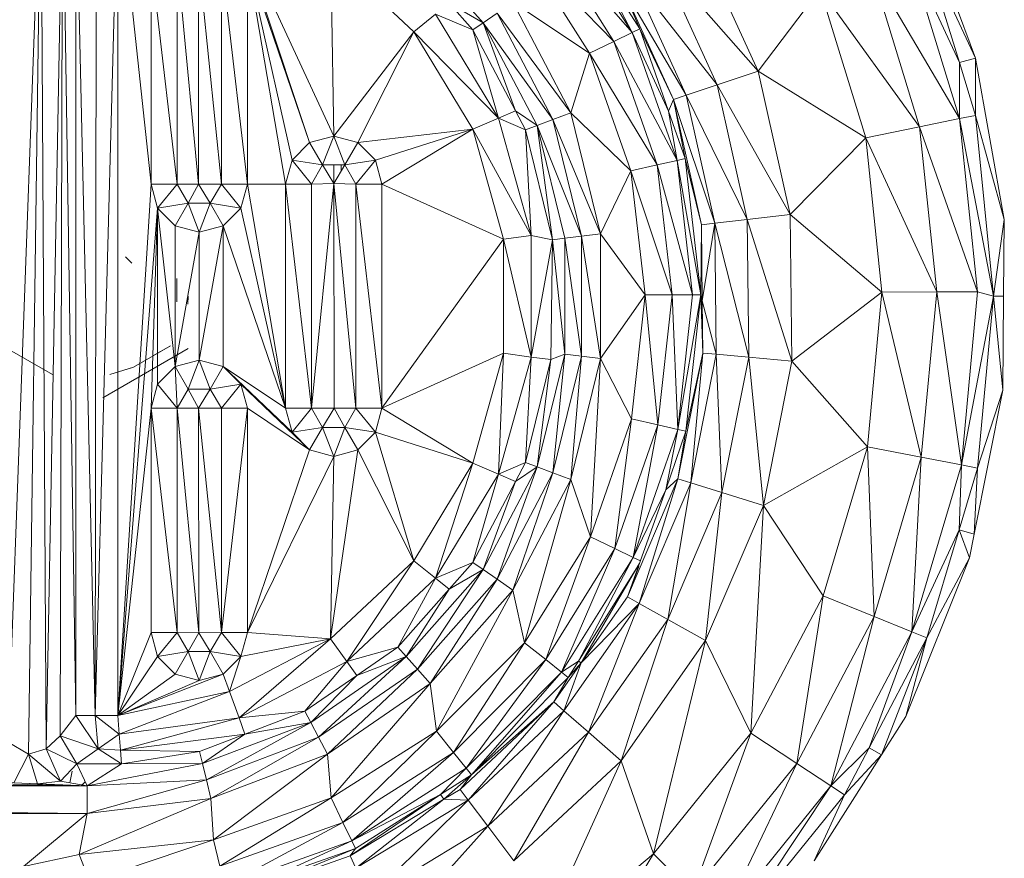
# Model space of a CAD drawing. Units: inches. Extents: x 10 to 6730, y 6 to 4758.
# Drawn here: x 1261 to 1348, y 1851 to 1925 of the extents above; entities that cross this region are included whole.
import ezdxf

# ---------------------------------------------------------------- set-up
doc = ezdxf.new("R2010")
doc.units = ezdxf.units.IN
doc.header["$MEASUREMENT"] = 0

# ---------------------------------------------------------------- blocks, each defined once
blk = doc.blocks.new('12_DWG-538379-Level 1')
at = {"lineweight": 9}
for p, q in [((-2046.5146, -23.5383), (-2046.5145, -3.7263)), ((-2046.5146, -23.5383), (-2046.2707, -3.7263)), ((-2046.2707, -23.5383), (-2046.2707, -3.7263)), ((-2046.2707, -23.5383), (-2046.2516, -4.1487)), ((-2046.2707, -23.5383), (-2046.2516, -8.8541)), ((-2046.2707, -23.5383), (-2046.2516, -13.5594)), ((-2046.2707, -23.5383), (-2046.2516, -18.2648)), ((-2046.2707, -23.5383), (-2046.2353, -18.5579)), ((-2046.2707, -23.5383), (-2046.1564, -18.8836)), ((-2046.0857, -19.105), (-2046.2524, -23.1002)), ((-2046.2707, -23.5383), (-2046.2447, -22.8907)), ((-2046.2524, -23.1002), (-2046.2447, -22.8907)), ((-2046.2447, -22.8907), (-2045.991, -23.018)), ((-2045.884, -22.8409), (-2045.991, -23.018)), ((-2037.9135, -23.1309), (-2045.884, -22.8409)), ((-2042.6346, -23.2323), (-2042.4038, -22.8323)), ((-2046.9832, -22.9767), (-2046.5146, -23.5383)), ((-2046.9832, -22.9767), (-2046.8765, -23.4672)), ((-2046.2524, -23.1002), (-2045.991, -23.018)), ((-2046.2287, -23.3011), (-2045.991, -23.018)), ((-2045.9429, -23.176), (-2045.991, -23.018)), ((-2037.9135, -23.1309), (-2045.991, -23.018)), ((-2046.2707, -23.5383), (-2046.2524, -23.1002)), ((-2046.2287, -23.3011), (-2046.2524, -23.1002)), ((-2045.9429, -23.176), (-2037.9135, -23.1309)), ((-2046.2287, -23.3011), (-2045.9429, -23.176)), ((-2045.9429, -23.176), (-2046.075, -23.4481)), ((-2038.083, -23.3219), (-2045.9429, -23.176)), ((-2045.828, -23.2984), (-2045.9429, -23.176)), ((-2046.2707, -23.5383), (-2046.2287, -23.3011)), ((-2046.2287, -23.3011), (-2046.075, -23.4481)), ((-2045.828, -23.2984), (-2046.075, -23.4481)), ((-2045.828, -23.2984), (-2045.9426, -23.6355)), ((-2045.6468, -23.4387), (-2045.828, -23.2984)), ((-2038.083, -23.3219), (-2045.828, -23.2984)), ((-2045.6468, -23.4387), (-2038.083, -23.3219)), ((-2046.1409, -23.4053), (-2046.2438, -23.3861)), ((-2046.8765, -23.4672), (-2047.1139, -23.5612)), ((-2046.5146, -23.5383), (-2046.8765, -23.4672)), ((-2046.8765, -23.4672), (-2046.3818, -24.6326)), ((-2046.8765, -23.4672), (-2046.7456, -24.6554)), ((-2046.2707, -23.5383), (-2046.075, -23.4481)), ((-2046.2349, -23.5218), (-2046.2707, -23.486)), ((-2046.0745, -23.8417), (-2046.075, -23.4481)), ((-2045.9426, -23.6355), (-2046.075, -23.4481)), ((-2045.6468, -23.4387), (-2045.9426, -23.6355)), ((-2045.6468, -23.4387), (-2038.2374, -23.4387)), ((-2045.6468, -23.4387), (-2045.6468, -23.6083)), ((-2038.2374, -23.4387), (-2045.6468, -23.6083)), ((-2046.7456, -24.6554), (-2047.1139, -23.5612)), ((-2046.5146, -23.5383), (-2046.3818, -24.6326)), ((-2046.5146, -23.5383), (-2046.2707, -23.5383)), ((-2046.5146, -23.5383), (-2046.2173, -24.5921)), ((-2046.0745, -23.8417), (-2046.2707, -23.5383)), ((-2046.2707, -23.5383), (-2046.2173, -24.5921)), ((-2046.2707, -23.5383), (-2046.0726, -24.5565)), ((-2046.0745, -23.8417), (-2045.9426, -23.6355)), ((-2045.9553, -23.833), (-2045.9426, -23.6355)), ((-2045.6468, -23.6083), (-2045.9426, -23.6355)), ((-2045.8131, -23.8225), (-2045.9426, -23.6355)), ((-2045.8131, -23.8225), (-2045.6468, -23.6083)), ((-2045.6468, -23.8103), (-2045.6468, -23.6083)), ((-2038.2374, -23.8103), (-2045.6468, -23.6083)), ((-2045.6468, -23.6083), (-2038.2374, -23.6208)), ((-2042.8407, -23.6756), (-2042.4038, -24.4323)), ((-2042.571, -23.9394), (-2042.6339, -23.7379)), ((-2042.6339, -23.7379), (-2042.5681, -23.9479)), ((-2046.0745, -23.8417), (-2045.9553, -23.833)), ((-2046.0745, -23.8417), (-2045.9654, -24.53)), ((-2046.0745, -23.8417), (-2046.0726, -24.5565)), ((-2045.9654, -24.53), (-2045.9553, -23.833)), ((-2045.9553, -23.833), (-2045.8131, -23.8225)), ((-2045.6702, -24.8805), (-2045.9553, -23.833)), ((-2045.8131, -24.9314), (-2045.9553, -23.833)), ((-2045.6468, -23.8103), (-2045.8131, -23.8225)), ((-2045.4371, -24.7966), (-2045.8131, -23.8225)), ((-2045.6702, -24.8805), (-2045.8131, -23.8225)), ((-2045.6468, -23.8103), (-2045.3391, -24.5289)), ((-2045.6468, -23.8103), (-2045.2821, -24.3162)), ((-2045.6468, -23.8103), (-2038.2374, -23.8103)), ((-2045.6468, -23.8103), (-2045.2821, -24.7416)), ((-2045.6468, -23.8103), (-2045.4371, -24.7966)), ((-2045.6468, -23.8103), (-2045.1265, -24.1606)), ((-2045.6468, -23.8103), (-2044.9138, -24.1036)), ((-2045.6468, -23.8103), (-2042.9326, -24.1037)), ((-2045.6468, -23.8103), (-2041.1641, -24.1606)), ((-2045.6468, -23.8103), (-2040.9514, -24.1037)), ((-2038.2374, -23.8103), (-2040.9514, -24.1037)), ((-2041.595, -23.8777), (-2041.6497, -23.9324)), ((-2042.571, -23.9394), (-2042.5681, -23.9479)), ((-2042.3798, -24.2737), (-2042.5681, -23.9479)), ((-2045.1265, -24.1606), (-2044.9138, -24.1036)), ((-2044.9138, -24.1036), (-2042.9326, -24.1037)), ((-2044.9138, -24.1036), (-2044.9138, -24.3329)), ((-2042.9326, -24.1037), (-2044.9138, -24.3329)), ((-2042.9326, -24.1037), (-2041.1641, -24.1606)), ((-2042.9326, -24.1037), (-2042.7198, -24.1606)), ((-2042.9326, -24.1037), (-2042.9326, -24.3329)), ((-2041.1641, -24.1606), (-2040.9514, -24.1037)), ((-2038.9702, -24.1037), (-2040.9514, -24.1037)), ((-2038.9702, -24.1037), (-2040.9514, -24.3329)), ((-2040.9514, -24.1037), (-2040.9514, -24.3329)), ((-2045.2821, -24.3162), (-2045.1265, -24.1606)), ((-2045.1265, -24.1606), (-2044.9138, -24.3329)), ((-2045.1265, -24.1606), (-2045.0836, -24.4309)), ((-2042.7198, -24.1606), (-2042.9326, -24.3329)), ((-2041.1641, -24.1606), (-2042.7198, -24.1606)), ((-2042.7198, -24.1606), (-2042.5643, -24.3162)), ((-2041.1641, -24.1606), (-2042.5643, -24.3162)), ((-2042.3798, -24.2737), (-2042.4695, -24.1184)), ((-2041.1641, -24.1606), (-2041.3197, -24.3162)), ((-2041.1641, -24.1606), (-2041.1212, -24.4309)), ((-2041.1641, -24.1606), (-2040.9514, -24.3329)), ((-2045.3391, -24.5289), (-2045.2821, -24.3162)), ((-2045.2821, -24.3162), (-2045.0836, -24.4309)), ((-2044.9138, -24.3329), (-2045.0836, -24.4309)), ((-2044.9181, -24.5264), (-2042.9326, -24.3329)), ((-2044.9181, -24.5264), (-2044.9138, -24.3329)), ((-2042.9326, -24.3329), (-2044.9138, -24.3329)), ((-2042.5643, -24.3162), (-2042.9326, -24.3329)), ((-2042.9326, -24.5239), (-2042.9326, -24.3329)), ((-2042.9326, -24.3329), (-2042.7628, -24.4309)), ((-2042.5643, -24.3162), (-2042.7628, -24.4309)), ((-2042.5643, -24.3162), (-2042.5073, -24.5289)), ((-2042.5643, -24.3162), (-2041.3767, -24.5289)), ((-2042.5643, -24.3162), (-2041.3197, -24.3162)), ((-2041.7863, -24.3323), (-2041.9906, -24.3323)), ((-2041.3767, -24.5289), (-2041.3197, -24.3162)), ((-2041.3197, -24.3162), (-2041.1212, -24.4309)), ((-2041.1212, -24.4309), (-2040.9514, -24.3329)), ((-2040.9514, -24.5239), (-2040.9514, -24.3329)), ((-2040.9514, -24.5239), (-2038.9702, -24.3329)), ((-2040.9514, -24.3329), (-2038.9702, -24.3329)), ((-2045.3391, -24.5289), (-2045.0836, -24.4309)), ((-2044.9181, -24.5264), (-2045.0836, -24.4309)), ((-2045.0836, -24.4309), (-2045.0836, -24.6269)), ((-2042.9326, -24.5239), (-2042.7628, -24.4309)), ((-2042.5073, -24.5289), (-2042.7628, -24.4309)), ((-2042.7628, -24.6269), (-2042.7628, -24.4309)), ((-2042.0137, -24.4291), (-2041.9419, -24.4323)), ((-2041.3767, -24.5289), (-2041.1212, -24.4309)), ((-2040.9514, -24.5239), (-2041.1212, -24.4309)), ((-2041.1212, -24.6269), (-2041.1212, -24.4309)), ((-2041.1212, -24.6269), (-2041.1212, -24.4309)), ((-2040.9514, -24.5239), (-2041.1212, -24.4309)), ((-2045.9654, -24.53), (-2046.0726, -24.5565)), ((-2045.8131, -24.9314), (-2045.9654, -24.53)), ((-2045.3391, -24.5289), (-2045.2821, -24.7416)), ((-2045.3391, -24.5289), (-2045.0836, -24.6269)), ((-2044.9181, -24.5264), (-2045.0836, -24.6269)), ((-2044.9181, -24.5264), (-2042.9326, -24.5239)), ((-2044.9181, -24.5264), (-2044.9138, -24.725)), ((-2042.9326, -24.5239), (-2044.9138, -24.725)), ((-2042.9326, -24.5239), (-2042.9326, -24.725)), ((-2042.9326, -24.5239), (-2042.7628, -24.6269)), ((-2042.5073, -24.5289), (-2042.7628, -24.6269)), ((-2042.5643, -24.7416), (-2042.5073, -24.5289)), ((-2041.3197, -24.7416), (-2042.5073, -24.5289)), ((-2042.5073, -24.5289), (-2041.3767, -24.5289)), ((-2041.3197, -24.7416), (-2041.3767, -24.5289)), ((-2041.3767, -24.5289), (-2041.1212, -24.6269)), ((-2040.9514, -24.5239), (-2041.1212, -24.6269)), ((-2040.9514, -24.5239), (-2041.1212, -24.6269)), ((-2038.9702, -24.5239), (-2040.9514, -24.5239)), ((-2038.9702, -24.5239), (-2040.9514, -24.725)), ((-2040.9514, -24.5239), (-2040.9514, -24.725)), ((-2046.3818, -24.6326), (-2046.7456, -24.6554)), ((-2046.3818, -24.6326), (-2046.2173, -24.5921)), ((-2046.3818, -24.6326), (-2045.9908, -25.6633)), ((-2046.3818, -24.6326), (-2045.841, -25.5846)), ((-2046.2173, -24.5921), (-2046.0726, -24.5565)), ((-2046.2173, -24.5921), (-2045.709, -25.5154)), ((-2046.2173, -24.5921), (-2045.841, -25.5846)), ((-2045.8131, -24.9314), (-2046.0726, -24.5565)), ((-2046.0726, -24.5565), (-2045.709, -25.5154)), ((-2045.2821, -24.7416), (-2045.0836, -24.6269)), ((-2045.1265, -24.8972), (-2045.0836, -24.6269)), ((-2045.0836, -24.6269), (-2044.9138, -24.725)), ((-2042.9326, -24.725), (-2042.7628, -24.6269)), ((-2042.5643, -24.7416), (-2042.7628, -24.6269)), ((-2042.7199, -24.8972), (-2042.7628, -24.6269)), ((-2041.3197, -24.7416), (-2041.1212, -24.6269)), ((-2041.1641, -24.8972), (-2041.1212, -24.6269)), ((-2040.9514, -24.725), (-2041.1212, -24.6269)), ((-2046.7456, -24.6554), (-2046.9796, -24.7099)), ((-2046.3773, -25.6949), (-2046.9796, -24.7099)), ((-2046.5932, -25.7999), (-2046.9796, -24.7099)), ((-2046.7456, -24.6554), (-2045.9908, -25.6633)), ((-2046.7456, -24.6554), (-2046.3773, -25.6949)), ((-2046.5932, -25.7999), (-2047.1548, -24.7506)), ((-2046.755, -25.8786), (-2047.1548, -24.7506)), ((-2045.4371, -24.7966), (-2045.6702, -24.8805)), ((-2045.2821, -24.7416), (-2045.4371, -24.7966)), ((-2045.4371, -24.7966), (-2045.1265, -24.8972)), ((-2045.4371, -24.7966), (-2044.9699, -25.6902)), ((-2045.2821, -24.7416), (-2045.1265, -24.8972)), ((-2045.1265, -24.8972), (-2044.9138, -24.725)), ((-2044.9138, -24.9542), (-2044.9138, -24.725)), ((-2042.9326, -24.9542), (-2044.9138, -24.725)), ((-2044.9138, -24.725), (-2042.9326, -24.725)), ((-2042.5643, -24.7416), (-2043.3009, -25.505)), ((-2043.1452, -25.3493), (-2042.5643, -24.7416)), ((-2042.7199, -24.8972), (-2042.9326, -24.725)), ((-2042.9326, -24.9542), (-2042.9326, -24.725)), ((-2042.9326, -25.2924), (-2041.3197, -24.7416)), ((-2042.9326, -25.2924), (-2042.5643, -24.7416)), ((-2042.5643, -24.7416), (-2042.7199, -24.8972)), ((-2041.3197, -24.7416), (-2042.5643, -24.7416)), ((-2041.1641, -24.8972), (-2041.3197, -24.7416)), ((-2041.1641, -24.8972), (-2040.9514, -24.725)), ((-2040.9514, -24.9542), (-2040.9514, -24.725)), ((-2040.9514, -24.9542), (-2038.9702, -24.725)), ((-2040.9514, -24.725), (-2038.9702, -24.725)), ((-2045.6702, -24.8805), (-2045.8131, -24.9314)), ((-2044.9699, -25.6902), (-2045.6702, -24.8805)), ((-2045.6702, -24.8805), (-2045.1718, -25.8336)), ((-2045.6702, -24.8805), (-2045.611, -25.4639)), ((-2045.611, -25.4639), (-2045.8131, -24.9314)), ((-2045.8131, -24.9314), (-2045.709, -25.5154)), ((-2045.1265, -24.8972), (-2044.9699, -25.6902)), ((-2045.1265, -24.8972), (-2044.9138, -24.9542)), ((-2044.9699, -25.6902), (-2044.9138, -24.9542)), ((-2043.3009, -25.505), (-2044.9138, -24.9542)), ((-2044.9138, -24.9542), (-2042.9326, -24.9542)), ((-2044.9138, -24.9542), (-2043.358, -25.7176)), ((-2043.3009, -25.505), (-2042.7199, -24.8972)), ((-2043.3009, -25.505), (-2042.9326, -24.9542)), ((-2042.9326, -25.2924), (-2041.1641, -24.8972)), ((-2042.7199, -24.8972), (-2042.9326, -24.9542)), ((-2042.9326, -25.2924), (-2040.9514, -24.9542)), ((-2041.1641, -24.8972), (-2040.9514, -24.9542)), ((-2038.9702, -24.9542), (-2040.9514, -24.9542)), ((-2038.9702, -24.9542), (-2040.9514, -25.2924)), ((-2040.9514, -24.9542), (-2040.9514, -25.2924)), ((-2038.9702, -24.9542), (-2040.7388, -25.3493)), ((-2040.5831, -25.505), (-2038.7575, -24.8972)), ((-2040.5831, -25.505), (-2038.9702, -24.9542)), ((-2038.7575, -24.8972), (-2040.5262, -25.7176)), ((-2047.1374, -25.1513), (-2046.8222, -25.9113)), ((-2047.1374, -25.1513), (-2046.8892, -25.8635)), ((-2047.0961, -25.1381), (-2046.8222, -25.9113)), ((-2047.0961, -25.1381), (-2046.755, -25.8786)), ((-2042.9326, -25.2924), (-2043.1452, -25.3493)), ((-2042.9326, -25.2924), (-2040.9514, -25.2924)), ((-2042.9326, -25.2924), (-2042.9326, -25.5216)), ((-2040.9514, -25.2924), (-2042.9326, -25.5216)), ((-2040.9514, -25.2924), (-2040.7388, -25.3493)), ((-2040.9514, -25.2924), (-2040.9514, -25.5216)), ((-2043.1452, -25.3493), (-2043.3009, -25.505)), ((-2043.1452, -25.3493), (-2042.9326, -25.5216)), ((-2043.1452, -25.3493), (-2043.1025, -25.6197)), ((-2040.7388, -25.3493), (-2040.9514, -25.5216)), ((-2040.7388, -25.3493), (-2040.7817, -25.6197)), ((-2040.5831, -25.505), (-2040.7388, -25.3493)), ((-2045.611, -25.4639), (-2045.709, -25.5154)), ((-2045.1718, -25.8336), (-2045.611, -25.4639)), ((-2045.611, -25.4639), (-2045.2951, -25.9217)), ((-2043.3009, -25.505), (-2043.358, -25.7176)), ((-2043.3009, -25.505), (-2043.1025, -25.6197)), ((-2040.5831, -25.505), (-2040.7817, -25.6197)), ((-2040.5831, -25.505), (-2040.5262, -25.7176)), ((-2045.9908, -25.6633), (-2045.841, -25.5846)), ((-2045.709, -25.5154), (-2045.841, -25.5846)), ((-2045.1263, -26.3594), (-2045.841, -25.5846)), ((-2045.841, -25.5846), (-2045.2378, -26.4582)), ((-2045.2951, -25.9217), (-2045.709, -25.5154)), ((-2045.1263, -26.3594), (-2045.709, -25.5154)), ((-2042.9326, -25.5216), (-2043.1025, -25.6197)), ((-2042.9326, -25.5216), (-2043.1025, -25.6197)), ((-2042.9326, -25.7227), (-2042.9326, -25.5216)), ((-2040.9471, -25.7201), (-2042.9326, -25.5216)), ((-2042.9326, -25.7227), (-2042.9326, -25.5216)), ((-2042.9326, -25.5216), (-2040.9514, -25.5216)), ((-2040.9471, -25.7201), (-2040.9514, -25.5216)), ((-2040.9514, -25.5216), (-2040.7817, -25.6197)), ((-2045.9908, -25.6633), (-2046.3773, -25.6949)), ((-2045.9908, -25.6633), (-2045.3647, -26.5705)), ((-2045.9908, -25.6633), (-2045.2378, -26.4582)), ((-2043.358, -25.7176), (-2043.1025, -25.6197)), ((-2042.9326, -25.7227), (-2043.1025, -25.6197)), ((-2042.9326, -25.7227), (-2043.1025, -25.6197)), ((-2043.1025, -25.6197), (-2043.1025, -25.8156)), ((-2040.9471, -25.7201), (-2040.7817, -25.6197)), ((-2040.7817, -25.6197), (-2040.7817, -25.8156)), ((-2040.5262, -25.7176), (-2040.7817, -25.6197)), ((-2046.3773, -25.6949), (-2046.5932, -25.7999)), ((-2046.3773, -25.6949), (-2045.3647, -26.5705)), ((-2046.3773, -25.6949), (-2045.7872, -26.6266)), ((-2044.9699, -25.6902), (-2045.1718, -25.8336)), ((-2044.9699, -25.6902), (-2043.358, -25.7176)), ((-2044.9699, -25.6902), (-2043.3009, -25.9303)), ((-2044.9699, -25.6902), (-2044.2797, -26.4252)), ((-2043.358, -25.7176), (-2043.3009, -25.9303)), ((-2043.358, -25.7176), (-2043.1025, -25.8156)), ((-2042.9326, -25.7227), (-2043.1025, -25.8156)), ((-2042.9326, -25.7227), (-2043.1025, -25.8156)), ((-2040.9471, -25.7201), (-2042.9326, -25.7227)), ((-2040.9471, -25.7201), (-2042.9326, -25.9137)), ((-2042.9326, -25.7227), (-2042.9326, -25.9137)), ((-2042.9326, -25.7227), (-2042.9326, -25.9137)), ((-2040.9471, -25.7201), (-2040.9514, -25.9137)), ((-2040.9471, -25.719), (-2040.7817, -25.7199)), ((-2040.9471, -25.7201), (-2040.7817, -25.8156)), ((-2040.5262, -25.7176), (-2040.7817, -25.8156)), ((-2040.5262, -25.7176), (-2040.5831, -25.9303)), ((-2038.9141, -25.6902), (-2040.5262, -25.7176)), ((-2040.5262, -25.7176), (-2039.6041, -26.4252)), ((-2038.9141, -25.6902), (-2039.6041, -26.4252)), ((-2046.5932, -25.7999), (-2046.755, -25.8786)), ((-2045.7872, -26.6266), (-2046.5932, -25.7999)), ((-2045.9745, -26.777), (-2046.5932, -25.7999)), ((-2045.1718, -25.8336), (-2045.2951, -25.9217)), ((-2044.2797, -26.4252), (-2045.1718, -25.8336)), ((-2044.4357, -26.6177), (-2045.1718, -25.8336)), ((-2045.1718, -25.8336), (-2045.0436, -26.2861)), ((-2043.3009, -25.9303), (-2043.1025, -25.8156)), ((-2043.1452, -26.0859), (-2043.1025, -25.8156)), ((-2042.9326, -25.9137), (-2043.1025, -25.8156)), ((-2042.9326, -25.9137), (-2043.1025, -25.8156)), ((-2040.9514, -25.9137), (-2040.7817, -25.8156)), ((-2040.8373, -25.7835), (-2040.7817, -25.7843)), ((-2040.5831, -25.9303), (-2040.7817, -25.8156)), ((-2040.7388, -26.0859), (-2040.7817, -25.8156)), ((-2046.8892, -25.8635), (-2046.997, -25.9144)), ((-2046.3886, -26.6926), (-2046.997, -25.9144)), ((-2046.3979, -26.9065), (-2046.997, -25.9144)), ((-2046.8222, -25.9113), (-2046.8892, -25.8635)), ((-2046.8892, -25.8635), (-2046.346, -26.6629)), ((-2046.8892, -25.8635), (-2046.3886, -26.6926)), ((-2046.8222, -25.9113), (-2046.755, -25.8786)), ((-2046.8222, -25.9113), (-2046.346, -26.6629)), ((-2046.346, -26.6629), (-2046.755, -25.8786)), ((-2045.9745, -26.777), (-2046.755, -25.8786)), ((-2046.755, -25.8786), (-2046.1148, -26.8896)), ((-2045.2951, -25.9217), (-2045.0436, -26.2861)), ((-2045.2951, -25.9217), (-2045.1263, -26.3594)), ((-2043.3009, -25.9303), (-2044.2797, -26.4252)), ((-2043.3009, -25.9303), (-2043.1452, -26.0859)), ((-2043.1452, -26.0859), (-2042.9326, -25.9137)), ((-2042.9326, -26.1429), (-2042.9326, -25.9137)), ((-2042.9326, -26.1429), (-2040.9514, -25.9137)), ((-2042.9326, -25.9137), (-2040.9514, -25.9137)), ((-2040.7388, -26.0859), (-2040.9514, -25.9137)), ((-2040.9514, -26.1429), (-2040.9514, -25.9137)), ((-2040.5831, -25.9303), (-2040.7388, -26.0859)), ((-2039.6041, -26.4252), (-2040.5831, -25.9303)), ((-2040.5831, -25.9303), (-2040.4667, -26.9476)), ((-2046.3979, -26.9065), (-2047.2577, -26.0368)), ((-2047.2577, -26.0368), (-2046.6277, -27.08)), ((-2044.2797, -26.4252), (-2043.1452, -26.0859)), ((-2043.1452, -26.0859), (-2043.4173, -26.9476)), ((-2042.9326, -26.1429), (-2043.1452, -26.0859)), ((-2040.7388, -26.0859), (-2040.9514, -26.1429)), ((-2040.4667, -26.9476), (-2040.7388, -26.0859)), ((-2047.6054, -26.2003), (-2046.6277, -27.08)), ((-2042.9326, -26.1429), (-2043.4173, -26.9476)), ((-2040.9514, -26.1429), (-2042.9326, -26.1429)), ((-2041.4379, -27.2187), (-2042.9326, -26.1429)), ((-2042.9326, -26.1429), (-2042.4461, -27.2187)), ((-2040.9514, -26.1429), (-2041.4379, -27.2187)), ((-2040.4667, -26.9476), (-2040.9514, -26.1429)), ((-2045.0436, -26.2861), (-2045.1263, -26.3594)), ((-2044.4357, -26.6177), (-2045.0436, -26.2861)), ((-2045.0436, -26.2861), (-2044.5325, -26.7389)), ((-2045.1263, -26.3594), (-2045.2378, -26.4582)), ((-2044.5325, -26.7389), (-2045.1263, -26.3594)), ((-2044.3586, -27.0395), (-2045.1263, -26.3594)), ((-2038.7575, -26.3594), (-2039.5252, -27.0395)), ((-2045.3647, -26.5705), (-2045.2378, -26.4582)), ((-2044.3586, -27.0395), (-2045.2378, -26.4582)), ((-2045.2378, -26.4582), (-2044.4434, -27.1621)), ((-2044.2797, -26.4252), (-2044.4357, -26.6177)), ((-2044.2797, -26.4252), (-2043.4173, -26.9476)), ((-2039.6041, -26.4252), (-2040.4667, -26.9476)), ((-2039.6041, -26.4252), (-2040.3683, -27.1748)), ((-2039.6041, -26.4252), (-2039.4483, -26.6177)), ((-2045.7872, -26.6266), (-2045.9745, -26.777)), ((-2045.3647, -26.5705), (-2045.7872, -26.6266)), ((-2045.7872, -26.6266), (-2044.5396, -27.3015)), ((-2045.7872, -26.6266), (-2045.0048, -27.4038)), ((-2045.3647, -26.5705), (-2044.5396, -27.3015)), ((-2045.3647, -26.5705), (-2044.4434, -27.1621)), ((-2044.4357, -26.6177), (-2044.5325, -26.7389)), ((-2043.4173, -26.9476), (-2044.4357, -26.6177)), ((-2044.4357, -26.6177), (-2043.5157, -27.1748)), ((-2044.4357, -26.6177), (-2044.2959, -26.9486)), ((-2040.3683, -27.1748), (-2039.4483, -26.6177)), ((-2039.4483, -26.6177), (-2039.5882, -26.9486)), ((-2046.3886, -26.6926), (-2046.3979, -26.9065)), ((-2046.346, -26.6629), (-2046.3886, -26.6926)), ((-2046.1729, -26.9364), (-2046.3886, -26.6926)), ((-2046.3886, -26.6926), (-2046.3027, -26.8344)), ((-2046.1729, -26.9364), (-2046.346, -26.6629)), ((-2046.346, -26.6629), (-2046.1148, -26.8896)), ((-2045.9745, -26.777), (-2046.1148, -26.8896)), ((-2045.0048, -27.4038), (-2045.9745, -26.777)), ((-2045.9745, -26.777), (-2045.1539, -27.592)), ((-2044.2959, -26.9486), (-2044.5325, -26.7389)), ((-2044.5325, -26.7389), (-2044.3586, -27.0395)), ((-2039.5882, -26.9486), (-2039.3515, -26.7389)), ((-2039.3515, -26.7389), (-2039.5252, -27.0395)), ((-2046.3027, -26.8344), (-2046.3979, -26.9065)), ((-2045.5286, -27.6635), (-2046.3027, -26.8344)), ((-2046.1729, -26.9364), (-2046.3027, -26.8344)), ((-2046.1729, -26.9364), (-2046.1148, -26.8896)), ((-2045.2656, -27.7331), (-2046.1148, -26.8896)), ((-2045.1539, -27.592), (-2046.1148, -26.8896)), ((-2046.3979, -26.9065), (-2046.6277, -27.08)), ((-2045.5286, -27.6635), (-2046.3979, -26.9065)), ((-2045.6071, -27.7535), (-2046.3979, -26.9065)), ((-2045.3119, -27.7916), (-2046.1729, -26.9364)), ((-2045.5286, -27.6635), (-2046.1729, -26.9364)), ((-2046.1729, -26.9364), (-2045.2656, -27.7331)), ((-2044.2959, -26.9486), (-2044.3586, -27.0395)), ((-2043.5157, -27.1748), (-2044.2959, -26.9486)), ((-2043.579, -27.3248), (-2044.2959, -26.9486)), ((-2043.4173, -26.9476), (-2043.5157, -27.1748)), ((-2043.4173, -26.9476), (-2042.4461, -27.2187)), ((-2040.4667, -26.9476), (-2041.4379, -27.2187)), ((-2040.4667, -26.9476), (-2041.4042, -27.4641)), ((-2040.4667, -26.9476), (-2040.3683, -27.1748)), ((-2040.3683, -27.1748), (-2039.5882, -26.9486)), ((-2039.5882, -26.9486), (-2040.305, -27.3248)), ((-2039.5882, -26.9486), (-2039.5252, -27.0395)), ((-2044.3586, -27.0395), (-2044.4434, -27.1621)), ((-2043.579, -27.3248), (-2044.3586, -27.0395)), ((-2043.4506, -27.5162), (-2044.3586, -27.0395)), ((-2039.5252, -27.0395), (-2040.4333, -27.5162)), ((-2039.5252, -27.0395), (-2040.3805, -27.6554)), ((-2040.305, -27.3248), (-2039.5252, -27.0395)), ((-2039.5252, -27.0395), (-2039.4406, -27.1621)), ((-2046.9341, -27.3116), (-2046.6277, -27.08)), ((-2045.6071, -27.7535), (-2046.6277, -27.08)), ((-2046.6277, -27.08), (-2045.7958, -27.9708)), ((-2044.5396, -27.3015), (-2044.4434, -27.1621)), ((-2043.4506, -27.5162), (-2044.4434, -27.1621)), ((-2044.4434, -27.1621), (-2043.5035, -27.6554)), ((-2043.5157, -27.1748), (-2043.579, -27.3248)), ((-2042.4461, -27.2187), (-2043.5157, -27.1748)), ((-2043.5157, -27.1748), (-2042.4797, -27.4641)), ((-2043.5157, -27.1748), (-2043.4113, -27.4128)), ((-2041.4379, -27.2187), (-2042.4797, -27.4641)), ((-2042.4461, -27.2187), (-2042.4797, -27.4641)), ((-2041.4379, -27.2187), (-2042.4461, -27.2187)), ((-2041.4379, -27.2187), (-2041.4042, -27.4641)), ((-2040.3683, -27.1748), (-2041.4042, -27.4641)), ((-2040.3683, -27.1748), (-2040.4727, -27.4128)), ((-2040.3805, -27.6554), (-2039.4406, -27.1621)), ((-2040.3683, -27.1748), (-2040.305, -27.3248)), ((-2040.3204, -27.8138), (-2039.4406, -27.1621)), ((-2046.9341, -27.3116), (-2046.0479, -28.2606)), ((-2046.9341, -27.3116), (-2045.7958, -27.9708)), ((-2044.5396, -27.3015), (-2045.0048, -27.4038)), ((-2044.5396, -27.3015), (-2043.5635, -27.8138)), ((-2044.5396, -27.3015), (-2043.5035, -27.6554)), ((-2043.4113, -27.4128), (-2043.579, -27.3248)), ((-2043.579, -27.3248), (-2043.4506, -27.5162)), ((-2040.305, -27.3248), (-2040.4727, -27.4128)), ((-2040.305, -27.3248), (-2040.4333, -27.5162)), ((-2040.3204, -27.8138), (-2039.3444, -27.3015)), ((-2039.7951, -27.9784), (-2039.3444, -27.3015)), ((-2045.0048, -27.4038), (-2045.1539, -27.592)), ((-2045.0048, -27.4038), (-2043.5635, -27.8138)), ((-2045.0048, -27.4038), (-2044.0693, -27.9878)), ((-2043.4113, -27.4128), (-2043.4506, -27.5162)), ((-2042.4797, -27.4641), (-2043.4113, -27.4128)), ((-2042.5027, -27.6367), (-2043.4113, -27.4128)), ((-2040.4727, -27.4128), (-2041.4425, -27.6518)), ((-2041.4042, -27.4641), (-2040.4727, -27.4128)), ((-2040.4727, -27.4128), (-2040.4333, -27.5162)), ((-2039.7951, -27.9784), (-2038.8622, -27.3903)), ((-2038.8622, -27.3903), (-2039.6906, -28.1945)), ((-2047.7512, -27.4893), (-2046.0479, -28.2606)), ((-2047.7512, -27.4893), (-2046.872, -28.5437)), ((-2042.4797, -27.4641), (-2042.5027, -27.6367)), ((-2042.4797, -27.4641), (-2041.4042, -27.4641)), ((-2042.4797, -27.4641), (-2041.4425, -27.6518)), ((-2041.4042, -27.4641), (-2041.4425, -27.6518)), ((-2045.2656, -27.7331), (-2045.1539, -27.592)), ((-2044.0693, -27.9878), (-2045.1539, -27.592)), ((-2044.1729, -28.2044), (-2045.1539, -27.592)), ((-2043.4506, -27.5162), (-2043.5035, -27.6554)), ((-2042.5027, -27.6367), (-2043.4506, -27.5162)), ((-2042.4548, -27.7615), (-2043.4506, -27.5162)), ((-2041.4425, -27.6518), (-2040.4333, -27.5162)), ((-2040.4333, -27.5162), (-2041.4292, -27.7615)), ((-2040.4333, -27.5162), (-2041.4113, -27.9094)), ((-2040.4333, -27.5162), (-2040.3805, -27.6554)), ((-2038.7123, -27.5779), (-2039.6906, -28.1945)), ((-2038.7123, -27.5779), (-2039.6123, -28.3565)), ((-2045.5286, -27.6635), (-2045.6071, -27.7535)), ((-2045.1836, -27.9055), (-2045.5286, -27.6635)), ((-2045.3119, -27.7916), (-2045.5286, -27.6635)), ((-2043.5635, -27.8138), (-2043.5035, -27.6554)), ((-2042.4548, -27.7615), (-2043.5035, -27.6554)), ((-2043.5035, -27.6554), (-2042.4727, -27.9094)), ((-2042.5027, -27.6367), (-2041.4425, -27.6518)), ((-2042.5027, -27.6367), (-2042.4548, -27.7615)), ((-2041.4425, -27.6518), (-2042.4548, -27.7615)), ((-2041.4425, -27.6518), (-2041.4292, -27.7615)), ((-2041.4113, -27.9094), (-2040.3805, -27.6554)), ((-2041.3908, -28.0776), (-2040.3805, -27.6554)), ((-2040.3204, -27.8138), (-2040.3805, -27.6554)), ((-2046.872, -28.5437), (-2048.1526, -27.7622)), ((-2045.6071, -27.7535), (-2045.7958, -27.9708)), ((-2045.1836, -27.9055), (-2045.6071, -27.7535)), ((-2044.6582, -28.4191), (-2045.6071, -27.7535)), ((-2045.3119, -27.7916), (-2045.2656, -27.7331)), ((-2045.167, -27.882), (-2045.2656, -27.7331)), ((-2045.2656, -27.7331), (-2044.2504, -28.3668)), ((-2045.2656, -27.7331), (-2044.1729, -28.2044)), ((-2041.4292, -27.7615), (-2042.4727, -27.9094)), ((-2042.4548, -27.7615), (-2042.4727, -27.9094)), ((-2041.4292, -27.7615), (-2042.4548, -27.7615)), ((-2041.4292, -27.7615), (-2041.4113, -27.9094)), ((-2039.6123, -28.3565), (-2038.5998, -27.7184)), ((-2045.1836, -27.9055), (-2045.3119, -27.7916)), ((-2045.167, -27.882), (-2045.3119, -27.7916)), ((-2043.5635, -27.8138), (-2044.0693, -27.9878)), ((-2042.4932, -28.0776), (-2043.5635, -27.8138)), ((-2043.5635, -27.8138), (-2042.4727, -27.9094)), ((-2041.3908, -28.0776), (-2040.3204, -27.8138)), ((-2040.8355, -28.3444), (-2040.3204, -27.8138)), ((-2040.3204, -27.8138), (-2039.7951, -27.9784)), ((-2045.1836, -27.9055), (-2045.167, -27.882)), ((-2044.6002, -28.3148), (-2045.1836, -27.9055)), ((-2044.309, -28.4186), (-2045.1836, -27.9055)), ((-2045.1836, -27.9055), (-2044.6582, -28.4191)), ((-2044.3053, -28.4199), (-2045.167, -27.882)), ((-2045.167, -27.882), (-2044.2504, -28.3668)), ((-2042.4932, -28.0776), (-2042.4727, -27.9094)), ((-2042.4932, -28.0776), (-2041.4113, -27.9094)), ((-2042.4727, -27.9094), (-2041.4113, -27.9094)), ((-2041.3908, -28.0776), (-2041.4113, -27.9094)), ((-2038.784, -27.9221), (-2039.6123, -28.3565)), ((-2038.784, -27.9221), (-2039.5799, -28.4237)), ((-2046.0479, -28.2606), (-2045.7958, -27.9708)), ((-2044.6582, -28.4191), (-2045.7958, -27.9708)), ((-2045.7958, -27.9708), (-2044.7982, -28.6706)), ((-2044.0693, -27.9878), (-2044.1729, -28.2044)), ((-2042.4932, -28.0776), (-2044.0693, -27.9878)), ((-2044.0693, -27.9878), (-2043.0273, -28.3493)), ((-2040.8355, -28.3444), (-2039.7951, -27.9784)), ((-2039.7951, -27.9784), (-2040.7817, -28.5784)), ((-2039.7951, -27.9784), (-2039.6906, -28.1945)), ((-2042.4932, -28.0776), (-2043.0273, -28.3493)), ((-2042.4932, -28.0776), (-2041.9312, -28.4701)), ((-2042.4932, -28.0776), (-2041.3908, -28.0776)), ((-2041.9312, -28.4701), (-2041.3908, -28.0776)), ((-2041.3908, -28.0776), (-2040.8355, -28.3444)), ((-2039.6906, -28.1945), (-2040.7817, -28.5784)), ((-2040.7413, -28.7537), (-2039.6906, -28.1945)), ((-2039.6123, -28.3565), (-2039.6906, -28.1945)), ((-2046.0479, -28.2606), (-2046.872, -28.5437)), ((-2046.0479, -28.2606), (-2044.9849, -29.0063)), ((-2046.0479, -28.2606), (-2044.7982, -28.6706)), ((-2044.2504, -28.3668), (-2044.1729, -28.2044)), ((-2043.0273, -28.3493), (-2044.1729, -28.2044)), ((-2043.0801, -28.5835), (-2044.1729, -28.2044)), ((-2039.1716, -28.2506), (-2040.2037, -28.7209)), ((-2039.1716, -28.2506), (-2040.1657, -28.8341)), ((-2039.1716, -28.2506), (-2039.5799, -28.4237)), ((-2044.6002, -28.3148), (-2044.6582, -28.4191)), ((-2043.6523, -28.6527), (-2044.6002, -28.3148)), ((-2044.6002, -28.3148), (-2044.3298, -28.4163)), ((-2043.5572, -28.7606), (-2044.6002, -28.3148)), ((-2044.2801, -28.4289), (-2044.2504, -28.3668)), ((-2043.6523, -28.6527), (-2044.2504, -28.3668)), ((-2043.0801, -28.5835), (-2044.2504, -28.3668)), ((-2043.1198, -28.759), (-2044.2504, -28.3668)), ((-2043.0273, -28.3493), (-2043.0801, -28.5835)), ((-2041.9312, -28.4701), (-2043.0273, -28.3493)), ((-2041.9312, -28.4701), (-2040.8355, -28.3444)), ((-2040.8355, -28.3444), (-2041.9306, -28.7102)), ((-2040.8355, -28.3444), (-2040.7817, -28.5784)), ((-2040.7413, -28.7537), (-2039.6123, -28.3565)), ((-2040.3054, -28.6789), (-2039.6123, -28.3565)), ((-2039.1111, -28.3534), (-2040.1657, -28.8341)), ((-2039.1111, -28.3534), (-2040.0742, -29.107)), ((-2039.5799, -28.4237), (-2039.6123, -28.3565)), ((-2044.6582, -28.4191), (-2044.7982, -28.6706)), ((-2043.5572, -28.7606), (-2044.6582, -28.4191)), ((-2043.5926, -28.8746), (-2044.6582, -28.4191)), ((-2039.5799, -28.4237), (-2040.3054, -28.6789)), ((-2039.5799, -28.4237), (-2040.2037, -28.7209)), ((-2046.872, -28.5437), (-2047.2125, -28.8894)), ((-2046.872, -28.5437), (-2044.9849, -29.0063)), ((-2046.872, -28.5437), (-2045.8046, -29.4068)), ((-2041.9312, -28.4701), (-2043.0801, -28.5835)), ((-2041.9312, -28.4701), (-2041.9306, -28.7102)), ((-2043.6523, -28.6527), (-2043.851, -28.5838)), ((-2043.0801, -28.5835), (-2043.1198, -28.759)), ((-2041.9306, -28.7102), (-2043.0801, -28.5835)), ((-2041.9306, -28.7102), (-2040.7817, -28.5784)), ((-2040.7817, -28.5784), (-2041.9302, -28.8901)), ((-2040.7413, -28.7537), (-2040.7817, -28.5784)), ((-2040.0742, -29.107), (-2038.9652, -28.6017)), ((-2039.9521, -29.4712), (-2038.9652, -28.6017)), ((-2044.9849, -29.0063), (-2044.7982, -28.6706)), ((-2043.5926, -28.8746), (-2044.7982, -28.6706)), ((-2044.7982, -28.6706), (-2043.6774, -29.1496)), ((-2043.136, -28.8318), (-2043.6523, -28.6527)), ((-2043.5572, -28.7606), (-2043.6523, -28.6527)), ((-2043.6523, -28.6527), (-2043.1198, -28.759)), ((-2041.9306, -28.7102), (-2043.1198, -28.759)), ((-2041.9306, -28.7102), (-2041.9302, -28.8901)), ((-2040.2037, -28.7209), (-2041.3106, -28.9681)), ((-2040.2037, -28.7209), (-2041.2969, -29.0866)), ((-2040.3054, -28.6789), (-2040.7413, -28.7537)), ((-2040.3054, -28.6789), (-2040.7244, -28.8264)), ((-2040.2037, -28.7209), (-2040.7244, -28.8264)), ((-2040.2037, -28.7209), (-2040.3054, -28.6789)), ((-2040.2037, -28.7209), (-2040.1657, -28.8341)), ((-2043.5572, -28.7606), (-2043.5926, -28.8746)), ((-2042.4447, -28.9815), (-2043.5572, -28.7606)), ((-2043.136, -28.8318), (-2043.5572, -28.7606)), ((-2043.136, -28.8318), (-2043.1198, -28.759)), ((-2041.93, -28.9647), (-2043.1198, -28.759)), ((-2043.1198, -28.759), (-2041.9302, -28.8901)), ((-2040.7413, -28.7537), (-2041.9302, -28.8901)), ((-2041.93, -28.9647), (-2040.7413, -28.7537)), ((-2040.7244, -28.8264), (-2040.7413, -28.7537)), ((-2045.8046, -29.4068), (-2047.2125, -28.8894)), ((-2046.0713, -29.8122), (-2047.2125, -28.8894)), ((-2043.5926, -28.8746), (-2043.6774, -29.1496)), ((-2042.4447, -28.9815), (-2043.5926, -28.8746)), ((-2042.4557, -29.1003), (-2043.5926, -28.8746)), ((-2041.93, -28.9647), (-2043.136, -28.8318)), ((-2042.4447, -28.9815), (-2043.136, -28.8318)), ((-2041.93, -28.9647), (-2041.9302, -28.8901)), ((-2040.7244, -28.8264), (-2041.93, -28.9647)), ((-2040.7244, -28.8264), (-2041.3106, -28.9681)), ((-2040.1657, -28.8341), (-2041.2969, -29.0866)), ((-2040.1657, -28.8341), (-2041.2636, -29.3726)), ((-2040.1657, -28.8341), (-2040.0742, -29.107)), ((-2041.9818, -28.976), (-2042.4557, -29.1003)), ((-2042.4447, -28.9815), (-2042.4557, -29.1003)), ((-2041.93, -28.9647), (-2042.4447, -28.9815)), ((-2041.9818, -28.976), (-2042.4447, -28.9815)), ((-2041.93, -28.9647), (-2041.9818, -28.976)), ((-2041.3106, -28.9681), (-2041.9818, -28.976)), ((-2041.9818, -28.976), (-2041.2969, -29.0866)), ((-2041.3106, -28.9681), (-2041.93, -28.9647)), ((-2041.3106, -28.9681), (-2041.2969, -29.0866)), ((-2039.9521, -29.4712), (-2038.7705, -28.9328)), ((-2044.9849, -29.0063), (-2045.8046, -29.4068)), ((-2044.9849, -29.0063), (-2043.7909, -29.5166)), ((-2044.9849, -29.0063), (-2043.6774, -29.1496)), ((-2047.4659, -29.1465), (-2046.2697, -30.1136)), ((-2047.4659, -29.1465), (-2046.0713, -29.8122)), ((-2043.7909, -29.5166), (-2043.6774, -29.1496)), ((-2042.4557, -29.1003), (-2043.6774, -29.1496)), ((-2043.6774, -29.1496), (-2042.4822, -29.3869)), ((-2041.2969, -29.0866), (-2042.4822, -29.3869)), ((-2042.4557, -29.1003), (-2042.4822, -29.3869)), ((-2041.2969, -29.0866), (-2042.4557, -29.1003)), ((-2041.2969, -29.0866), (-2041.2636, -29.3726)), ((-2041.2636, -29.3726), (-2040.0742, -29.107)), ((-2041.2193, -29.7541), (-2040.0742, -29.107)), ((-2039.9521, -29.4712), (-2040.0742, -29.107)), ((-2046.3488, -30.2338), (-2047.5667, -29.249)), ((-2047.5667, -29.249), (-2046.2697, -30.1136)), ((-2045.8046, -29.4068), (-2046.0713, -29.8122)), ((-2045.8046, -29.4068), (-2043.7909, -29.5166)), ((-2045.8046, -29.4068), (-2044.5894, -30.046)), ((-2043.7909, -29.5166), (-2042.4822, -29.3869)), ((-2042.5176, -29.7695), (-2041.2636, -29.3726)), ((-2042.5176, -29.7695), (-2042.4822, -29.3869)), ((-2042.4822, -29.3869), (-2041.2636, -29.3726)), ((-2041.2193, -29.7541), (-2041.2636, -29.3726)), ((-2041.2193, -29.7541), (-2039.9521, -29.4712)), ((-2040.5409, -30.4228), (-2039.9521, -29.4712)), ((-2039.9521, -29.4712), (-2039.2289, -30.0188)), ((-2043.7909, -29.5166), (-2044.5894, -30.046)), ((-2043.7909, -29.5166), (-2043.2734, -30.4366)), ((-2043.7909, -29.5166), (-2042.5176, -29.7695)), ((-2043.2734, -30.4366), (-2042.5176, -29.7695)), ((-2042.5176, -29.7695), (-2041.2193, -29.7541)), ((-2042.5176, -29.7695), (-2041.9065, -30.5639)), ((-2041.9065, -30.5639), (-2041.2193, -29.7541)), ((-2041.2193, -29.7541), (-2040.5409, -30.4228)), ((-2046.2697, -30.1136), (-2046.0713, -29.8122)), ((-2044.5894, -30.046), (-2046.0713, -29.8122)), ((-2044.7723, -30.4955), (-2046.0713, -29.8122)), ((-2045.9956, -30.5618), (-2046.9315, -29.9656)), ((-2046.3488, -30.2338), (-2046.9315, -29.9656)), ((-2040.5409, -30.4228), (-2039.2289, -30.0188)), ((-2039.2289, -30.0188), (-2040.4441, -30.8983)), ((-2046.3488, -30.2338), (-2046.2697, -30.1136)), ((-2045.9349, -30.4515), (-2046.2697, -30.1136)), ((-2044.7723, -30.4955), (-2046.2697, -30.1136)), ((-2044.9083, -30.8297), (-2046.2697, -30.1136)), ((-2044.5894, -30.046), (-2044.7723, -30.4955)), ((-2044.5894, -30.046), (-2043.2734, -30.4366)), ((-2045.9349, -30.4515), (-2046.3488, -30.2338)), ((-2045.9956, -30.5618), (-2046.3488, -30.2338)), ((-2045.9349, -30.4515), (-2045.9956, -30.5618)), ((-2044.9625, -30.963), (-2045.9349, -30.4515)), ((-2045.9349, -30.4515), (-2044.9083, -30.8297)), ((-2043.2734, -30.4366), (-2044.7723, -30.4955)), ((-2043.2734, -30.4366), (-2043.3654, -30.913)), ((-2043.2734, -30.4366), (-2041.9065, -30.5639)), ((-2041.9065, -30.5639), (-2040.5409, -30.4228)), ((-2040.5409, -30.4228), (-2041.904, -31.049)), ((-2040.5409, -30.4228), (-2040.4441, -30.8983)), ((-2039.0414, -30.4665), (-2040.4441, -30.8983)), ((-2039.0414, -30.4665), (-2040.3723, -31.2519)), ((-2044.7723, -30.4955), (-2044.9083, -30.8297)), ((-2043.3654, -30.913), (-2044.7723, -30.4955)), ((-2045.9956, -30.5618), (-2045.6574, -30.7771)), ((-2044.9625, -30.963), (-2045.9956, -30.5618)), ((-2041.9065, -30.5639), (-2043.3654, -30.913)), ((-2041.9065, -30.5639), (-2041.904, -31.049)), ((-2045.6574, -30.7771), (-2044.2555, -31.3392)), ((-2044.9625, -30.963), (-2045.6574, -30.7771)), ((-2038.9021, -30.7993), (-2040.3723, -31.2519)), ((-2039.8771, -31.2493), (-2038.9021, -30.7993)), ((-2044.9625, -30.963), (-2044.9083, -30.8297)), ((-2044.0065, -31.2468), (-2044.9083, -30.8297)), ((-2043.3654, -30.913), (-2044.9083, -30.8297)), ((-2044.9083, -30.8297), (-2043.4337, -31.2674)), ((-2040.4441, -30.8983), (-2041.904, -31.049)), ((-2041.9023, -31.4099), (-2040.4441, -30.8983)), ((-2040.3723, -31.2519), (-2040.4441, -30.8983)), ((-2039.837, -31.3923), (-2038.3638, -30.846)), ((-2044.9625, -30.963), (-2044.2555, -31.3392)), ((-2044.9625, -30.963), (-2044.0065, -31.2468)), ((-2043.3654, -30.913), (-2043.4337, -31.2674)), ((-2043.3654, -30.913), (-2041.904, -31.049)), ((-2039.8771, -31.2493), (-2038.8465, -30.9321)), ((-2039.837, -31.3923), (-2038.8465, -30.9321)), ((-2041.904, -31.049), (-2043.4337, -31.2674)), ((-2041.9023, -31.4099), (-2041.904, -31.049)), ((-2044.2555, -31.3392), (-2044.0065, -31.2468)), ((-2044.0065, -31.2468), (-2044.0446, -31.3809)), ((-2044.0065, -31.2468), (-2043.4609, -31.4086)), ((-2044.0065, -31.2468), (-2043.4337, -31.2674)), ((-2039.8771, -31.2493), (-2040.3723, -31.2519)), ((-2040.3435, -31.3929), (-2039.8771, -31.2493)), ((-2039.837, -31.3923), (-2039.8771, -31.2493)), ((-2043.4609, -31.4086), (-2043.4337, -31.2674)), ((-2041.9416, -31.5501), (-2043.4337, -31.2674)), ((-2041.9023, -31.4099), (-2043.4337, -31.2674)), ((-2041.9416, -31.5501), (-2040.3723, -31.2519)), ((-2041.9023, -31.4099), (-2040.3723, -31.2519)), ((-2040.3435, -31.3929), (-2040.3723, -31.2519)), ((-2044.2555, -31.3392), (-2044.0446, -31.3809)), ((-2044.0446, -31.3809), (-2042.7736, -31.6323)), ((-2044.0446, -31.3809), (-2043.4609, -31.4086)), ((-2043.4609, -31.4086), (-2042.7736, -31.6323)), ((-2043.4609, -31.4086), (-2041.9416, -31.5501)), ((-2041.9416, -31.5501), (-2040.3435, -31.3929)), ((-2041.9416, -31.5501), (-2041.9023, -31.4099)), ((-2041.2632, -31.6466), (-2039.837, -31.3923)), ((-2041.2632, -31.6466), (-2040.3435, -31.3929)), ((-2040.3435, -31.3929), (-2039.837, -31.3923)), ((-2042.7736, -31.6323), (-2041.9416, -31.5501)), ((-2041.9416, -31.5501), (-2041.9416, -31.6402)), ((-2041.9416, -31.5501), (-2041.2632, -31.6466)), ((-2042.7736, -31.6323), (-2041.9416, -31.6402)), ((-2041.9416, -31.6402), (-2041.2632, -31.6466))]:
    blk.add_line(p, q, dxfattribs=at)

msp = doc.modelspace()

# ---------------------------------------------------------------- block references
at = {"lineweight": 9, "xscale": 10, "yscale": 10, "zscale": 10, "rotation": 90}
msp.add_blockref('12_DWG-538379-Level 1', (1031.847, 22320.211), dxfattribs=at)

doc.saveas('drawing.dxf')
